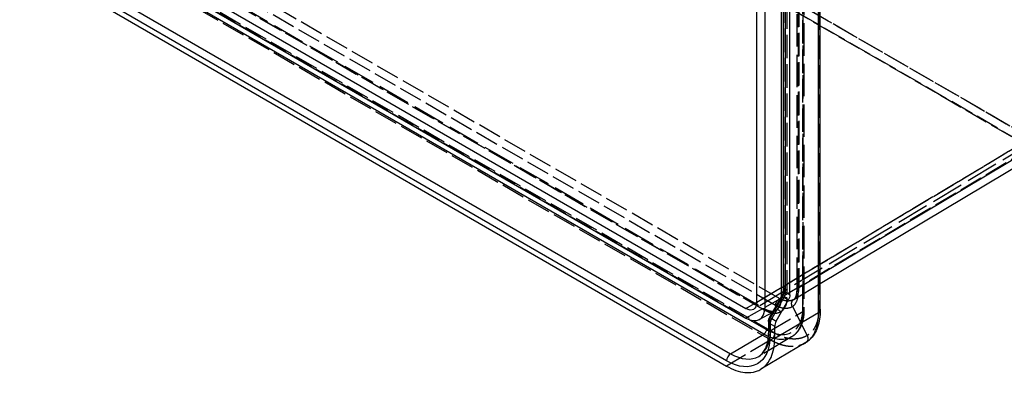
# Model space of a CAD drawing. Units: millimetres. Extents: x 63 to 2173, y 73 to 1579.
# Drawn here: x 1679 to 1935, y 1038 to 1129 of the extents above; entities that cross this region are included whole.
import ezdxf

# ---------------------------------------------------------------- set-up
doc = ezdxf.new("R2010")
doc.units = ezdxf.units.MM
doc.header["$LTSCALE"] = 2
doc.linetypes.add('Dashed', pattern=[5.7, 4.56, -1.14])
for name, color, linetype in [('Hidden (ISO)', 7, 'Dashed'), ('Hidden Narrow (ISO)', 7, 'Dashed'), ('Visible (ISO)', 7, 'Continuous'), ('Visible Narrow (ISO)', 7, 'Continuous')]:
    doc.layers.add(name, color=color, linetype=linetype)

# ---------------------------------------------------------------- blocks, each defined once
blk = doc.blocks.new('3366 U_Sheet_VIEW4')
at = {"layer": 'Hidden (ISO)', "ltscale": 0.921053}
for p, q in [((158.52, 93.56), (158.52, -127.71)), ((-15.17, -33.01), (148.25, -127.36)), ((156.72, -122.49), (156.72, -33.63)), ((217.34, -84.59), (145.48, -127.53)), ((155.88, -124.97), (162.74, -120.87)), ((155.51, -126.81), (159.34, -134.33)), ((150.41, -128.23), (151.22, -127.77)), ((155.3, -134.67), (146.79, -139.71))]:
    blk.add_line(p, q, dxfattribs=at)
at = {"layer": 'Hidden (ISO)', "ltscale": 0.008277}
blk.add_line((147.37, -143.03), (147.27, -143.09), dxfattribs=at)
at = {"layer": 'Hidden (ISO)', "ltscale": 2.93656e-05}
blk.add_ellipse((147.75, -121.7), major_axis=(3.51, -6.05), ratio=0.577349, start_param=6.273203, end_param=6.273303, dxfattribs=at)
at = {"layer": 'Hidden (ISO)', "ltscale": 0.921053}
for points, knots in [([(155.88, -124.97), (156.03, -124.88), (156.21, -124.71), (156.46, -124.19), (156.54, -123.95), (156.67, -123.33), (156.72, -122.93), (156.72, -122.49)], [0, 0, 0, 0, 0.2569422, 0.2569422, 0.4017193, 0.4017193, 0.576854, 0.576854, 0.576854, 0.576854]), ([(155.51, -126.81), (155.42, -126.65), (155.37, -126.48), (155.3, -126.12), (155.31, -125.93), (155.37, -125.59), (155.44, -125.43), (155.61, -125.17), (155.72, -125.07), (155.85, -124.99)], [-0.2250313, -0.2250313, -0.2250313, -0.2250313, -0.1704796, -0.1704796, -0.1125953, -0.1125953, -0.0546536, -0.0546536, 0, 0, 0, 0]), ([(148.25, -127.36), (148.73, -127.64), (149.22, -127.83), (150.07, -128.02), (150.45, -128.02), (150.93, -127.91), (151.08, -127.85), (151.22, -127.77)], [0, 0, 0, 0, 0.218455, 0.218455, 0.438615, 0.438615, 0.5577804, 0.5577804, 0.5577804, 0.5577804]), ([(158.52, -127.71), (158.52, -128.32), (158.48, -128.91), (158.32, -130.05), (158.19, -130.6), (157.85, -131.62), (157.63, -132.1), (157.11, -132.99), (156.81, -133.4), (156.12, -134.11), (155.73, -134.42), (155.3, -134.67)], [0, 0, 0, 0, 0.1558455, 0.1558455, 0.3116909, 0.3116909, 0.4675364, 0.4675364, 0.6233818, 0.6233818, 0.7792273, 0.7792273, 0.7792273, 0.7792273]), ([(159.34, -134.33), (159.42, -134.5), (159.48, -134.67), (159.54, -135.03), (159.54, -135.21), (159.47, -135.56), (159.41, -135.72), (159.23, -135.98), (159.12, -136.08), (158.99, -136.16)], [-0.2256021, -0.2256021, -0.2256021, -0.2256021, -0.1706849, -0.1706849, -0.1127603, -0.1127603, -0.0548067, -0.0548067, 0, 0, 0, 0])]:
    blk.add_open_spline(points, degree=3, knots=knots, dxfattribs=at)
at = {"layer": 'Hidden (ISO)', "ltscale": 4.1097e-05}
blk.add_open_spline([(155.88, -124.97), (155.88, -124.97), (155.88, -124.97), (155.88, -124.97)], degree=3, dxfattribs=at)
at = {"layer": 'Hidden Narrow (ISO)', "ltscale": 0.668421}
for p, q in [((154.11, 95.99), (154.11, -124.55)), ((158.23, -127.3), (158.23, 93.97)), ((158.24, 93.16), (158.24, -128.11)), ((153.67, -121.87), (153.67, 81.55)), ((55.32, 7.92), (217.49, -85.71)), ((218.54, -83.88), (56.37, 9.75)), ((-38.38, -26.74), (149.93, -135.46)), ((150.98, -133.74), (-34.91, -26.42)), ((162.4, -26.15), (162.4, -127.15)), ((152.2, -124.74), (-11.13, -30.44)), ((-15.66, -33.06), (147.75, -127.41)), ((-12.18, -32.16), (151.15, -126.45)), ((157.15, -33.02), (157.15, -121.88)), ((-20.78, -34.87), (144.37, -130.22)), ((148.45, -127.82), (-14.96, -33.47)), ((157.06, -123.04), (157.06, -34.18)), ((146.29, -42.11), (216.37, -82.57)), ((215.32, -84.4), (146.29, -44.55)), ((218.15, -82.77), (146.29, -125.71)), ((146.29, -125.66), (215.32, -84.4)), ((217.49, -85.71), (152.2, -124.74)), ((157.15, -121.88), (162.74, -118.53)), ((149.84, -129.76), (152.95, -124.32)), ((152.41, -124.71), (152.7, -124.55)), ((152.7, -124.55), (152.7, -124.2)), ((147.75, -127.41), (143.47, -129.8)), ((149.74, -133.1), (158.24, -128.11)), ((149.74, -133.1), (149.74, -130.1)), ((149.93, -135.46), (138.45, -142.21))]:
    blk.add_line(p, q, dxfattribs=at)
for centre, major_axis, ratio, start_param, end_param in [((154.74, -122.48), (-1.5, 0), 0.57735, 5.506514, 6.283185), ((158.22, -122.49), (-1.5, 0), 0.57735, 5.506514, 6.977924), ((147.75, -121.7), (3.51, -6.05), 0.577349, 6.281947, 7.067361), ((147.75, -121.7), (3.51, -6.05), 0.577349, 5.496517, 6.273204), ((148.77, -121.83), (6.69, -11.59), 0.57735, 5.555036, 7.068583), ((151.75, -128.62), (-0.5, 0.866), 0.816497, 4.712389, 6.270844), ((150.81, -130.71), (-1.5, 0), 0.57735, 5.506514, 6.283185), ((139.5, -127.19), (7.24, -12.55), 0.57735, 0.006171, 0.785398), ((150.81, -133.71), (-1.5, 0), 0.57735, 5.506514, 6.283185), ((149.92, -134.24), (0.75, 1.3), 0.57735, 3.935717, 5.407127)]:
    blk.add_ellipse(centre, major_axis=major_axis, ratio=ratio, start_param=start_param, end_param=end_param, dxfattribs=at)
at = {"layer": 'Hidden Narrow (ISO)', "ltscale": 0.668421, "extrusion": (0, 0, -1)}
for centre, major_axis, ratio, start_param, end_param in [((152.21, -125.96), (0.75, 1.3), 0.57735, 4.017651, 5.48906), ((153.4, -124.96), (1, 0), 0.57735, 3.935717, 4.634036), ((154.02, -124.92), (-1.3, 0.74), 0.003563, 5.673885, 6.283185), ((153.4, -124.96), (1, 0), 0.57735, 4.634057, 5.497787), ((147.75, -128.23), (0.5, 0.866), 0.57735, 5.506514, 7.068583), ((157.52, -127.71), (1, 0), 0.57735, 5.497787, 7.059857), ((161.24, -127.71), (1.5, 0), 0.57735, 5.588447, 6.283185), ((148.07, -122.24), (7.19, -12.45), 0.57735, 5.497787, 6.949122), ((150.91, -130.36), (-1.3, 0.74), 0.003563, 5.673885, 6.283185)]:
    blk.add_ellipse(centre, major_axis=major_axis, ratio=ratio, start_param=start_param, end_param=end_param, dxfattribs=at)
at = {"layer": 'Hidden Narrow (ISO)', "ltscale": 0.002549}
blk.add_ellipse((147.75, -121.7), major_axis=(3.51, -6.05), ratio=0.577349, start_param=6.273304, end_param=6.281931, dxfattribs=at)
at = {"layer": 'Hidden Narrow (ISO)', "ltscale": 0.668421}
for points, knots in [([(152.95, -124.32), (153.17, -123.92), (153.36, -123.49), (153.48, -123.08), (153.6, -122.66), (153.67, -122.25), (153.67, -121.87)], [2.3561945, 2.3561945, 2.3561945, 2.3561945, 2.7488936, 2.7488936, 2.7488936, 3.1415927, 3.1415927, 3.1415927, 3.1415927]), ([(157.15, -121.88), (157.14, -122.61), (157.03, -123.29), (156.8, -123.83), (156.58, -124.36), (156.26, -124.74), (155.88, -124.97)], [3.0543036, 3.0543036, 3.0543036, 3.0543036, 3.4493107, 3.4493107, 3.4493107, 3.8307173, 3.8307173, 3.8307173, 3.8307173]), ([(155.85, -124.99), (155.36, -125.28), (154.77, -125.41), (154.14, -125.37), (153.5, -125.33), (152.83, -125.1), (152.2, -124.74)], [2.4435216, 2.4435216, 2.4435216, 2.4435216, 2.8338746, 2.8338746, 2.8338746, 3.2288817, 3.2288817, 3.2288817, 3.2288817]), ([(154.11, -124.55), (154.11, -125.41), (153.96, -126.18), (153.4, -127.43), (152.98, -127.91), (152.45, -128.21)], [5.4978252, 5.4978252, 5.4978252, 5.4978252, 5.8905053, 5.8905053, 6.2831853, 6.2831853, 6.2831853, 6.2831853]), ([(155.51, -126.81), (155.98, -126.53), (156.37, -126.05), (156.64, -125.42), (156.92, -124.76), (157.06, -123.93), (157.06, -123.04)], [2.4548192, 2.4548192, 2.4548192, 2.4548192, 2.8339405, 2.8339405, 2.8339405, 3.2288817, 3.2288817, 3.2288817, 3.2288817]), ([(151.15, -126.45), (151.92, -126.9), (152.74, -127.18), (153.5, -127.23), (154.24, -127.28), (154.93, -127.13), (155.51, -126.81)], [3.0543036, 3.0543036, 3.0543036, 3.0543036, 3.4492448, 3.4492448, 3.4492448, 3.8283661, 3.8283661, 3.8283661, 3.8283661]), ([(162.4, -127.15), (162.4, -128.02), (162.33, -128.83), (162.19, -129.59), (162.19, -129.59), (162.19, -129.6), (162.19, -129.6), (162.12, -129.97), (162.04, -130.33), (161.94, -130.67), (161.94, -130.68), (161.94, -130.68), (161.94, -130.69), (161.84, -131.03), (161.73, -131.34), (161.6, -131.64), (161.6, -131.65), (161.59, -131.66), (161.59, -131.67), (161.46, -131.96), (161.32, -132.24), (161.16, -132.5), (161.16, -132.51), (161.15, -132.52), (161.15, -132.53), (160.99, -132.78), (160.82, -133.02), (160.64, -133.24), (160.63, -133.25), (160.62, -133.26), (160.61, -133.27), (160.43, -133.48), (160.23, -133.68), (160.03, -133.86), (160.02, -133.86), (160.01, -133.87), (160, -133.88), (159.9, -133.96), (159.8, -134.04), (159.69, -134.11), (159.68, -134.12), (159.67, -134.13), (159.66, -134.13), (159.6, -134.17), (159.54, -134.21), (159.48, -134.25), (159.45, -134.27), (159.42, -134.28), (159.39, -134.3), (159.38, -134.31), (159.36, -134.32), (159.34, -134.33)], [0, 0, 0, 0, 0.00316729, 0.00316729, 0.00316729, 0.00318827, 0.00318827, 0.00318827, 0.00475093, 0.00475093, 0.00475093, 0.0047824, 0.0047824, 0.0047824, 0.00633457, 0.00633457, 0.00633457, 0.00637653, 0.00637653, 0.00637653, 0.00791821, 0.00791821, 0.00791821, 0.00797067, 0.00797067, 0.00797067, 0.00950186, 0.00950186, 0.00950186, 0.00956474, 0.00956474, 0.00956474, 0.0110855, 0.0110855, 0.0110855, 0.01115654, 0.01115654, 0.01115654, 0.01187732, 0.01187732, 0.01187732, 0.01195113, 0.01195113, 0.01195113, 0.01234808, 0.01234808, 0.01234808, 0.01254649, 0.01254649, 0.01254649, 0.01266914, 0.01266914, 0.01266914, 0.01266914]), ([(149.74, -130.1), (149.74, -130.05), (149.75, -129.99), (149.77, -129.93), (149.79, -129.87), (149.81, -129.81), (149.84, -129.76)], [3.1415927, 3.1415927, 3.1415927, 3.1415927, 3.5342917, 3.5342917, 3.5342917, 3.9269908, 3.9269908, 3.9269908, 3.9269908]), ([(152.45, -128.21), (151.93, -128.52), (151.3, -128.64), (150.49, -128.56), (150.37, -128.54), (150.24, -128.52)], [0, 0, 0, 0, 0.39268, 0.39268, 0.4639245, 0.4639245, 0.4639245, 0.4639245]), ([(159.34, -134.33), (159.32, -134.35), (159.29, -134.36), (159.27, -134.37), (159.23, -134.39), (159.2, -134.41), (159.16, -134.43), (159.09, -134.47), (159.01, -134.51), (158.94, -134.55), (158.93, -134.56), (158.91, -134.56), (158.9, -134.57), (158.76, -134.64), (158.62, -134.7), (158.48, -134.75), (158.47, -134.76), (158.46, -134.76), (158.44, -134.77), (158.14, -134.89), (157.84, -134.98), (157.52, -135.05), (157.51, -135.06), (157.5, -135.06), (157.48, -135.06), (157.16, -135.13), (156.84, -135.18), (156.51, -135.21), (156.49, -135.21), (156.48, -135.21), (156.47, -135.21), (156.14, -135.23), (155.8, -135.23), (155.45, -135.21), (155.44, -135.21), (155.43, -135.21), (155.42, -135.21), (155.08, -135.18), (154.72, -135.14), (154.36, -135.06), (154.36, -135.06), (154.35, -135.06), (154.34, -135.06), (153.98, -134.99), (153.61, -134.89), (153.24, -134.77), (153.24, -134.77), (153.23, -134.76), (153.23, -134.76), (152.48, -134.52), (151.73, -134.18), (150.98, -133.74)], [0, 0, 0, 0, 0.00012289, 0.00012289, 0.00012289, 0.00032168, 0.00032168, 0.00032168, 0.00071939, 0.00071939, 0.00071939, 0.00079333, 0.00079333, 0.00079333, 0.0015155, 0.0015155, 0.0015155, 0.00158666, 0.00158666, 0.00158666, 0.00311034, 0.00311034, 0.00311034, 0.00317332, 0.00317332, 0.00317332, 0.00470744, 0.00470744, 0.00470744, 0.00475998, 0.00475998, 0.00475998, 0.00630461, 0.00630461, 0.00630461, 0.00634663, 0.00634663, 0.00634663, 0.00790177, 0.00790177, 0.00790177, 0.00793329, 0.00793329, 0.00793329, 0.00949894, 0.00949894, 0.00949894, 0.00951995, 0.00951995, 0.00951995, 0.01269327, 0.01269327, 0.01269327, 0.01269327]), ([(149.93, -135.46), (150.13, -135.58), (150.34, -135.69), (150.75, -135.9), (150.95, -136), (151.56, -136.28), (151.97, -136.44), (152.77, -136.71), (153.18, -136.82), (153.98, -136.98), (154.37, -137.04), (155.13, -137.09), (155.51, -137.1), (156.26, -137.05), (156.62, -137), (157.34, -136.85), (157.68, -136.75), (158.19, -136.55), (158.35, -136.48), (158.67, -136.33), (158.83, -136.25), (158.99, -136.16)], [-0.00000006, -0.00000006, -0.00000006, -0.00000006, 0.00085924, 0.00085924, 0.00171854, 0.00171854, 0.00343715, 0.00343715, 0.00515575, 0.00515575, 0.00687436, 0.00687436, 0.00859296, 0.00859296, 0.01031157, 0.01031157, 0.01203017, 0.01203017, 0.01288948, 0.01288948, 0.01374878, 0.01374878, 0.01374878, 0.01374878])]:
    blk.add_open_spline(points, degree=3, knots=knots, dxfattribs=at)
at = {"layer": 'Hidden Narrow (ISO)', "ltscale": 0.002253}
blk.add_open_spline([(155.88, -124.97), (155.87, -124.98), (155.86, -124.99), (155.85, -124.99)], degree=3, dxfattribs=at)
at = {"layer": 'Hidden Narrow (ISO)', "ltscale": 0.668421}
blk.add_open_spline([(149.99, -128.46), (149.49, -128.33), (148.97, -128.12), (148.45, -127.82)], degree=3, dxfattribs=at)
at = {"layer": 'Visible (ISO)'}
for p, q in [((146.29, -125.71), (146.29, 94.74)), ((148.42, -126.94), (148.42, 92.94)), ((153.24, -122.48), (153.24, 80.94)), ((-19.88, -33.04), (143.47, -127.35)), ((154.85, -123.77), (154.85, -31.41)), ((-19.88, -35.49), (143.47, -129.8)), ((162.74, -127.71), (162.74, -33.94)), ((-44.9, -36.35), (138.45, -142.21)), ((162.74, -120.87), (221.03, -86.04)), ((149.61, -129.62), (152.71, -124.18)), ((151.34, -130.61), (154.44, -125.17)), ((146.94, -130.16), (150.41, -128.23)), ((149.31, -130.71), (149.31, -133.71)), ((150.93, -135), (150.93, -132)), ((158.99, -136.16), (147.37, -143.03))]:
    blk.add_line(p, q, dxfattribs=at)
at = {"layer": 'Visible (ISO)', "extrusion": (0, 0, -1)}
for centre, major_axis, ratio, start_param, end_param in [((153.45, -124.6), (-0.99, -1.74), 0.57229, 3.931319, 4.716738), ((143.47, -124.08), (2, -3.46), 0.577306, 5.497825, 7.068545)]:
    blk.add_ellipse(centre, major_axis=major_axis, ratio=ratio, start_param=start_param, end_param=end_param, dxfattribs=at)
at = {"layer": 'Visible (ISO)'}
for centre, major_axis, ratio, start_param, end_param in [((143.47, -124.08), (3.5, -6.06), 0.577306, 5.497825, 7.068545), ((152.33, -131.18), (-0.99, -1.74), 0.57229, 4.70804, 5.493459)]:
    blk.add_ellipse(centre, major_axis=major_axis, ratio=ratio, start_param=start_param, end_param=end_param, dxfattribs=at)
for points, knots in [([(152.71, -124.18), (152.83, -123.98), (152.93, -123.77), (153.09, -123.36), (153.15, -123.15), (153.22, -122.78), (153.24, -122.61), (153.24, -122.48)], [0, 0, 0, 0, 0.0688549, 0.0688549, 0.13852, 0.13852, 0.2038729, 0.2038729, 0.2038729, 0.2038729]), ([(149.31, -130.71), (149.31, -130.5), (149.35, -130.28), (149.46, -129.92), (149.53, -129.76), (149.61, -129.62)], [0, 0, 0, 0, 0.0652379, 0.0652379, 0.1149377, 0.1149377, 0.1149377, 0.1149377]), ([(162.74, -127.71), (162.74, -129.34), (162.52, -130.86), (161.61, -133.49), (160.9, -134.62), (159.68, -135.71), (159.36, -135.93), (159.03, -136.13)], [0, 0, 0, 0, 0.58356, 0.58356, 1.165733, 1.165733, 1.346591, 1.346591, 1.346591, 1.346591]), ([(146.79, -139.71), (147.08, -139.53), (147.36, -139.32), (147.86, -138.8), (148.1, -138.49), (148.51, -137.78), (148.69, -137.38), (148.99, -136.47), (149.11, -135.98), (149.27, -134.9), (149.31, -134.32), (149.31, -133.71)], [5.503958, 5.503958, 5.503958, 5.503958, 5.6598035, 5.6598035, 5.8156489, 5.8156489, 5.9714944, 5.9714944, 6.1273398, 6.1273398, 6.2831853, 6.2831853, 6.2831853, 6.2831853]), ([(147.27, -143.09), (147.64, -142.87), (149.03, -142.07), (150.6, -138.59), (150.93, -136.89), (150.93, -135)], [0.000001, 0.000001, 0.000001, 0.000001, 0.2220756, 0.2220756, 0.3682715, 0.3682715, 0.3682715, 0.3682715]), ([(138.45, -142.21), (140.08, -143.15), (141.71, -143.72), (145.52, -144.1), (146.9, -143.3), (147.27, -143.09)], [0, 0, 0, 0, 0.693293, 0.693293, 1.746928, 1.746928, 1.746928, 1.746928])]:
    blk.add_open_spline(points, degree=3, knots=knots, dxfattribs=at)
blk.add_open_spline([(158.99, -136.16), (159, -136.15), (159.02, -136.14), (159.03, -136.13)], degree=3, dxfattribs=at)
at = {"layer": 'Visible Narrow (ISO)'}
for p, q in [((152.7, -124.2), (152.7, 81.57)), ((153.68, 80.33), (153.68, -123.09)), ((148.07, -133.98), (-35.22, -28.16)), ((-43.85, -33.16), (139.5, -139.02)), ((138.45, -140.85), (-44.9, -34.99)), ((162.31, -128.31), (162.31, -33.91)), ((162.74, -118.53), (222.44, -82.85)), ((148.42, -126.94), (152.41, -124.71)), ((153.27, -124.49), (150.16, -129.93)), ((154.44, -125.17), (153.27, -124.49)), ((153.68, -123.09), (154.85, -123.77)), ((143.47, -127.35), (146.29, -125.66)), ((144.37, -130.22), (148.77, -132.76)), ((150.16, -129.93), (151.34, -130.61)), ((150.93, -135), (162.31, -128.31)), ((149.75, -131.32), (149.75, -134.32)), ((150.93, -132), (149.75, -131.32)), ((139.5, -139.02), (148.07, -133.98))]:
    blk.add_line(p, q, dxfattribs=at)
for centre, major_axis, ratio, start_param, end_param in [((154.74, -122.48), (-1.5, 0), 0.57735, 0, 0.785398), ((151.16, -130.51), (-1, -1.73), 0.576089, 4.711299, 5.496698), ((148.77, -121.83), (6.69, -11.59), 0.57735, 5.497787, 5.555036), ((150.81, -130.71), (-1.5, 0), 0.57735, 0, 0.785398), ((150.81, -133.71), (-1.5, 0), 0.57735, 0, 0.785398), ((139.51, -140.24), (-0.75, -1.3), 0.57735, 3.935717, 5.497787), ((139.5, -127.19), (7.24, -12.55), 0.57735, 5.497787, 6.289356)]:
    blk.add_ellipse(centre, major_axis=major_axis, ratio=ratio, start_param=start_param, end_param=end_param, dxfattribs=at)
at = {"layer": 'Visible Narrow (ISO)', "extrusion": (0, 0, -1)}
for centre, major_axis, ratio, start_param, end_param in [((154.02, -124.92), (-1.3, 0.74), 0.003563, 0, 0.955326), ((152.28, -123.92), (-0.98, -1.74), 0.568467, 3.93452, 4.719981), ((153.4, -124.96), (1, 0), 0.57735, 4.634036, 4.634057), ((150.91, -130.36), (-1.3, 0.74), 0.003563, 0, 0.955326), ((161.24, -127.71), (1.5, 0), 0.57735, 0, 0.776672), ((148.06, -133.17), (-0.5, -0.866), 0.57735, 3.926991, 5.48906), ((138.45, -127.8), (7.99, -13.85), 0.57735, 5.497787, 7.068583), ((148.07, -122.24), (-7.19, 12.45), 0.57735, 3.807529, 3.926991)]:
    blk.add_ellipse(centre, major_axis=major_axis, ratio=ratio, start_param=start_param, end_param=end_param, dxfattribs=at)
at = {"layer": 'Visible Narrow (ISO)'}
blk.add_open_spline([(150.24, -128.52), (150.16, -128.5), (150.07, -128.48), (149.99, -128.46)], degree=3, dxfattribs=at)
blk.add_open_spline([(159.03, -136.13), (159.15, -136.06), (159.26, -135.99), (159.5, -135.82), (159.62, -135.73), (159.97, -135.42), (160.2, -135.2), (160.61, -134.7), (160.8, -134.43), (161.15, -133.84), (161.31, -133.53), (161.59, -132.87), (161.71, -132.51), (161.93, -131.76), (162.02, -131.37), (162.24, -130.14), (162.31, -129.26), (162.31, -128.31)], degree=3, knots=[0.00009719, 0.00009719, 0.00009719, 0.00009719, 0.00086114, 0.00086114, 0.00172234, 0.00172234, 0.00344475, 0.00344475, 0.00516715, 0.00516715, 0.00688955, 0.00688955, 0.00861196, 0.00861196, 0.01033436, 0.01033436, 0.01377917, 0.01377917, 0.01377917, 0.01377917], dxfattribs=at)

msp = doc.modelspace()

# ---------------------------------------------------------------- block references
msp.add_blockref('3366 U_Sheet_VIEW4', (1724.26, 1181.7))

doc.saveas('drawing.dxf')
